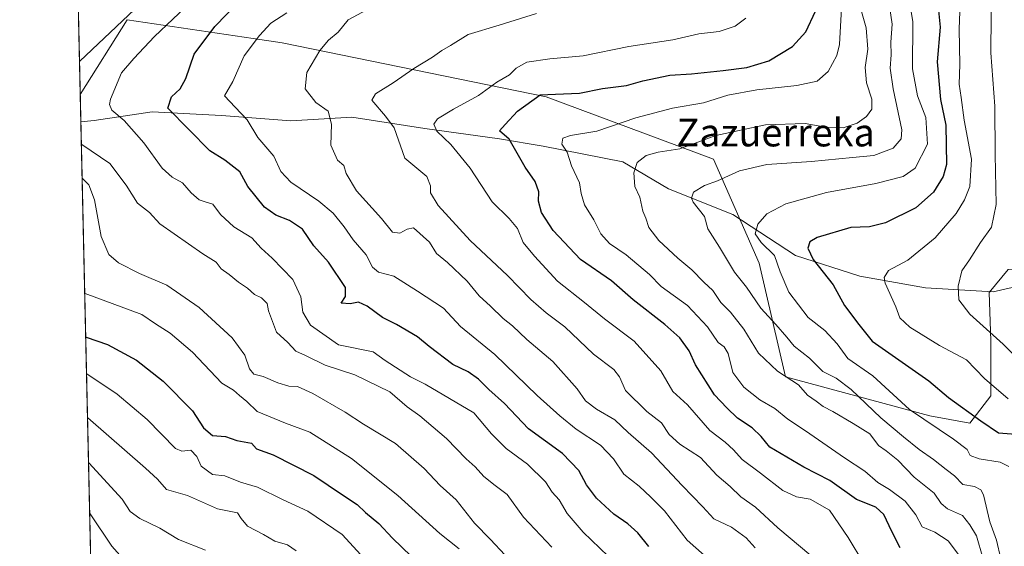
# Model space of a CAD drawing. Units: metres. Extents: x 654997 to 658457, y 4739429 to 4741820.
# Drawn here: x 654997 to 655281, y 4740835 to 4740987 of the extents above; entities that cross this region are included whole.
import ezdxf
from ezdxf.enums import TextEntityAlignment as Align

# ---------------------------------------------------------------- set-up
doc = ezdxf.new("R2010")
doc.units = ezdxf.units.M
doc.header["$MEASUREMENT"] = 0
for name, color, linetype, lineweight in [('Arbolado forestal CxS', 92, 'Continuous', 0), ('Comarca CxS', 21, 'Continuous', 0), ('Comunidad Autónoma CxS', 142, 'Continuous', 0), ('Corriente natural lineal', 142, 'Continuous', 13), ('Curva de nivel maestra', 30, 'Continuous', 30), ('Curva de nivel normal', 30, 'Continuous', 0), ('Entidad de ámbito territorial CxS', 92, 'Continuous', 0), ('Espacio natural protegido CxS', 121, 'Continuous', 0), ('Municipio CxS', 4, 'Continuous', 0), ('Provincia CxS', 1, 'Continuous', 0), ('Texto cartográfico', 7, 'Continuous', 0)]:
    doc.layers.add(name, color=color, linetype=linetype, lineweight=lineweight)
doc.styles.add('Style-Arial', font='txt')

# ---------------------------------------------------------------- blocks, each defined once
blk = doc.blocks.new('*U7')
at = {"layer": 'Arbolado forestal CxS', "color": 92, "linetype": 'Continuous', "lineweight": 0}
blk.add_polyline3d([(655027.2489, 4740410.137700001, 917.1444999999949), (655014.7446999997, 4740965.344599999, 733.8315000000002), (655028.2925000006, 4740986.855900001, 735.6429000000062), (655064.6388999998, 4740981.468499999, 721.264599999995), (655073.0031000003, 4740980.228700001, 718.5816000000051), (655149.1710999999, 4740964.5843, 700.6206999999995), (655197.4707000004, 4740946.647100001, 688.3222999999998), (655210.6360999999, 4740916.6187, 681.9839999999967), (655218.1835000003, 4740883.842300001, 689.3359999999957), (655259.8841000004, 4740872.656099999, 677.9934000000068), (655271.3958999999, 4740870.5349, 675.7409999999945), (655277.4628999997, 4740878.3839, 670.7155000000057), (655277.5191000003, 4740894.2775, 665.7198999999965), (655277.0103000002, 4740908.2421, 661.8332999999984), (655282.4883000003, 4740914.799100001, 661.2997999999934), (655299.2033000002, 4740915.8169, 655.4177999999956), (655305.7911, 4740902.939099999, 655.6582000000053), (655308.2487000005, 4740887.774300001, 655.3531999999977), (655311.3655000003, 4740871.9977, 655.9278000000049), (655320.9181000004, 4740853.913899999, 653.9087000000001), (655333.6438999996, 4740835.9461, 652.0764999999956), (655341.5349000003, 4740828.6073, 651.8879000000015)], dxfattribs=at)

msp = doc.modelspace()

# ---------------------------------------------------------------- linework, layer by layer
at = {"layer": 'Arbolado forestal CxS', "color": 92, "linetype": 'Continuous', "lineweight": 0, "extrusion": (0.003814590844409846, -0.169374547806181, 0.9855443731522907), "elevation": -799777.0246357098, "flags": 128}
msp.add_lwpolyline([(761595.8852619485, 4656836.444459909), (761595.8852619486, 4657025.390704676)], dxfattribs=at)
at = {"layer": 'Arbolado forestal CxS', "color": 92, "linetype": 'Continuous', "lineweight": 0, "extrusion": (0.002299859521921006, -0.1020977051856697, 0.9947717171502212), "elevation": -481805.2453192871, "flags": 128}
msp.add_lwpolyline([(761616.830548514, 4700375.116428377), (761616.830548514, 4700383.044076423)], dxfattribs=at)
at = {"layer": 'Arbolado forestal CxS', "color": 92, "linetype": 'Continuous', "lineweight": 0, "extrusion": (-0.007177455912002884, 0.3186941817215612, 0.9478304187266074), "elevation": 1506908.99811494, "flags": 128}
msp.add_lwpolyline([(-761595.0490410785, -4477694.50321366), (-761595.0490410785, -4478272.097450909)], dxfattribs=at)
at = {"layer": 'Arbolado forestal CxS', "color": 92, "linetype": 'Continuous', "lineweight": 0}
for points in [[(655282.4883000003, 4740914.799100001, 661.2997999999934), (655277.0103000002, 4740908.2421, 661.8332999999984), (655277.5191000003, 4740894.2775, 665.7198999999965), (655277.4628999997, 4740878.3839, 670.7155000000057), (655271.3958999999, 4740870.5349, 675.7409999999945), (655259.8841000004, 4740872.656099999, 677.9934000000068), (655218.1835000003, 4740883.842300001, 689.3359999999957), (655210.6360999999, 4740916.6187, 681.9839999999967), (655197.4707000004, 4740946.647100001, 688.3222999999998), (655149.1710999999, 4740964.5843, 700.6206999999995), (655073.0031000003, 4740980.228700001, 718.5816000000051), (655064.6388999998, 4740981.468499999, 721.264599999995), (655028.2925000006, 4740986.855900001, 735.6429000000062), (655014.7446999997, 4740965.344599999, 733.8315000000002), (655010.5519000003, 4741151.5122, 765.842300000004)], [(655299.2033000002, 4740915.8169, 655.4177999999956), (655282.4883000003, 4740914.799100001, 661.2997999999934), (655277.0103000002, 4740908.2421, 661.8332999999984), (655277.5191000003, 4740894.2775, 665.7198999999965), (655277.4628999997, 4740878.3839, 670.7155000000057), (655271.3958999999, 4740870.5349, 675.7409999999945), (655259.8841000004, 4740872.656099999, 677.9934000000068), (655218.1835000003, 4740883.842300001, 689.3359999999957), (655210.6360999999, 4740916.6187, 681.9839999999967), (655197.4707000004, 4740946.647100001, 688.3222999999998), (655149.1710999999, 4740964.5843, 700.6206999999995), (655073.0031000003, 4740980.228700001, 718.5816000000051), (655064.6388999998, 4740981.468499999, 721.264599999995), (655028.2925000006, 4740986.855900001, 735.6429000000062), (655014.7446999997, 4740965.344599999, 733.8315000000002)], [(655299.2033000002, 4740915.8169, 655.4177999999956), (655282.4883000003, 4740914.799100001, 661.2997999999934), (655277.0103000002, 4740908.2421, 661.8332999999984), (655277.5191000003, 4740894.2775, 665.7198999999965), (655277.4628999997, 4740878.3839, 670.7155000000057), (655271.3958999999, 4740870.5349, 675.7409999999945), (655259.8841000004, 4740872.656099999, 677.9934000000068), (655218.1835000003, 4740883.842300001, 689.3359999999957), (655210.6360999999, 4740916.6187, 681.9839999999967), (655197.4707000004, 4740946.647100001, 688.3222999999998), (655149.1710999999, 4740964.5843, 700.6206999999995), (655073.0031000003, 4740980.228700001, 718.5816000000051), (655064.6388999998, 4740981.468499999, 721.264599999995), (655028.2925000006, 4740986.855900001, 735.6429000000062), (655014.7446999997, 4740965.344599999, 733.8315000000002)]]:
    msp.add_polyline3d(points, dxfattribs=at)
at = {"layer": 'Comarca CxS', "color": 21, "linetype": 'Continuous', "lineweight": 0, "flags": 128}
msp.add_lwpolyline([(656029.2093000001, 4739451.103200001), (655049.350001176, 4739428.809982589), (655038.5837045279, 4739906.852151993), (655030.1901405825, 4740279.540890558), (655010.9511097935, 4741133.787092006), (654997.2500011763, 4741742.139982566), (655424.0620894575, 4741751.853941085), (655482.9653382313, 4741753.194489669), (655511.1520743675, 4741753.836031863), (657325.6876193252, 4741795.133430014), (658403.7800012027, 4741819.669982566), (658405.0634999993, 4741763.943700001), (658405.7495999992, 4741734.1532), (658408.9544999995, 4741595.003799999), (658422.3193059342, 4741014.723852444), (658444.5276162303, 4740050.475533009), (658457.0600012005, 4739506.339982591), (656668.0347013248, 4739465.63724336), (656102.7143000001, 4739452.775500001), (656078.5116156043, 4739452.22483199)], close=True, dxfattribs=at)
at = {"layer": 'Comunidad Autónoma CxS', "color": 142, "linetype": 'Continuous', "lineweight": 0, "flags": 128}
msp.add_lwpolyline([(656029.2093000001, 4739451.103200001), (655049.350001176, 4739428.809982589), (655038.5837045279, 4739906.852151993), (655030.1901405825, 4740279.540890558), (655010.9511097935, 4741133.787092006), (654997.2500011763, 4741742.139982566), (655424.0620894575, 4741751.853941085), (655482.9653382313, 4741753.194489669), (655511.1520743675, 4741753.836031863), (657325.6876193252, 4741795.133430014), (658403.7800012027, 4741819.669982566), (658405.0634999993, 4741763.943700001), (658405.7495999992, 4741734.1532), (658408.9544999995, 4741595.003799999), (658422.3193059342, 4741014.723852444), (658444.5276162303, 4740050.475533009), (658457.0600012005, 4739506.339982591), (656668.0347013248, 4739465.63724336), (656102.7143000001, 4739452.775500001), (656078.5116156043, 4739452.22483199)], close=True, dxfattribs=at)
at = {"layer": 'Corriente natural lineal', "color": 142, "linetype": 'Continuous', "lineweight": 13}
msp.add_polyline3d([(655014.9222999997, 4740957.460300001, 733.021900000007), (655018.7200999996, 4740957.8201, 731.5246000000043), (655035.4301000005, 4740960.290100001, 727.1223999999929), (655055.4901000002, 4740959.2501, 721.3476999999984), (655075.5100999996, 4740957.720100001, 717.4094999999944), (655093.1001000004, 4740958.800100001, 712.2382000000072), (655114.1201, 4740955.470100001, 706.5114999999934), (655135.7200999996, 4740952.5001, 700.6980999999942), (655148.3000999996, 4740950.420100001, 697.4407000000066), (655171.2901, 4740945.880100001, 691.5880999999936), (655184.4801000003, 4740938.0601, 687.7522000000026), (655203.0701000001, 4740930.710100001, 683.104800000001), (655221.1001000004, 4740918.9101, 677.679999999993), (655239.7100999998, 4740912.9301, 672.3427999999985), (655258.6601, 4740909.5101, 667.7235999999976), (655278.1300999997, 4740908.4101, 661.5216999999975), (655297.0701000001, 4740912.670100001, 656.0108999999939)], dxfattribs=at)
at = {"layer": 'Curva de nivel maestra', "color": 30, "linetype": 'Continuous', "lineweight": 30, "flags": 128}
for points, elevation in [([(655178.7699999996, 4740834.9801), (655175.5999999996, 4740838.920100001), (655172.7800000003, 4740841.460100001), (655168.7300000006, 4740844.2301), (655163.6600000003, 4740848.890100001), (655160.7999999998, 4740852.7501), (655158.6299999999, 4740856.860099999), (655153.8600000005, 4740861.720100001), (655144.0499999998, 4740868.850099999), (655137.0999999996, 4740876.1501), (655132.6399999997, 4740880.2601), (655129.6200000001, 4740883.200099999), (655126.7000000002, 4740885.270099999), (655122.1900000004, 4740887.4301), (655115.4000000004, 4740892.6601), (655112.0300000003, 4740895.440099999), (655105.9400000004, 4740898.960100001), (655101.9299999997, 4740900.950099999), (655097.5199999996, 4740904.210100001), (655095, 4740905.370100001), (655092.5700000003, 4740904.9301), (655090.0499999998, 4740905.1601), (655091.2999999998, 4740907.040100001), (655091.2400000002, 4740909.6501), (655086.4000000004, 4740916.9301), (655082.0999999996, 4740921.6801), (655078.8300000001, 4740926.420100001), (655075.1299999999, 4740928.9301), (655071.1399999997, 4740930.520099999), (655067.8799999999, 4740932.840100001), (655063.0999999996, 4740938.800100001), (655060.79, 4740943.020099999), (655056.4699999997, 4740946.380100001), (655052.0899999999, 4740949.030099999), (655040.04, 4740961.3201), (655041.0899999999, 4740964.630100001), (655043.5700000003, 4740966.960100001), (655045.2000000002, 4740969.960100001), (655047.5999999996, 4740976.960100001), (655053.5999999996, 4740984.880100001), (655060.3899999997, 4740991.970100001)], 725), ([(655262.2300000006, 4740991.460100001), (655262.8899999997, 4740984.7401), (655262, 4740974.6801), (655262.9900000002, 4740963.840100001), (655264.4699999997, 4740956.4801), (655264.6799999997, 4740945.130100001), (655263.7199999997, 4740941.630100001), (655260.9699999997, 4740937.100099999), (655255.8300000001, 4740932.620100001), (655247.0700000003, 4740928.280099999), (655242.4400000004, 4740927.090100001), (655237.0499999998, 4740926.940099999), (655227.3799999999, 4740924.0701), (655225.2199999997, 4740922.8201), (655224.6399999997, 4740920.960100001), (655226.2400000002, 4740917.7601), (655231.9800000006, 4740910.4301), (655235.2100000001, 4740904.4801), (655239.3600000005, 4740899.0101), (655243.2199999997, 4740894.1601), (655259.5499999998, 4740882.7301), (655265.2300000006, 4740877.920100001), (655274.5800000001, 4740871.1501), (655279.6799999997, 4740867.770099999), (655284.7100000001, 4740867.3301)], 675), ([(655251.29, 4740834.520099999), (655248.9199999999, 4740839.280099999), (655246.5800000001, 4740844.210100001), (655244.2699999996, 4740846.2601), (655238.7300000006, 4740848.5001), (655231.0599999997, 4740854.0001), (655223.5, 4740857.780099999), (655213.7199999997, 4740863.610099999), (655211.1699999999, 4740866.6801), (655208.5700000003, 4740869.140100001), (655204.4199999999, 4740871.9901), (655201.2999999998, 4740874.960100001), (655197.7100000001, 4740878.670100001), (655192.29, 4740887.290100001), (655190.4100000003, 4740891.380100001), (655187.7100000001, 4740895.120100001), (655183.4400000004, 4740898.9901), (655174.2400000002, 4740906.040100001), (655167.9900000002, 4740911.550100001), (655159.1100000005, 4740917.700099999), (655151.1799999997, 4740926.040100001), (655147.8399999999, 4740931.220100001), (655146.9699999997, 4740934.540100001), (655147.0300000003, 4740937.270099999), (655146.0300000003, 4740940.200099999), (655143.0700000003, 4740944.380100001), (655138.54, 4740952.380100001), (655135.75, 4740954.840100001), (655137.3099999997, 4740956.640100001), (655140.8700000001, 4740960.470100001), (655147.4000000004, 4740965.2501), (655151.9100000003, 4740965.360099999), (655158.7699999996, 4740965.670100001), (655165.3899999997, 4740966.9901), (655172.3899999997, 4740967.9001), (655177.0599999997, 4740969.200099999), (655184.8899999997, 4740970.840100001), (655191.0599999997, 4740971.280099999), (655200.29, 4740972.190099999), (655207.0599999997, 4740973.120100001), (655213.3899999997, 4740975.030099999), (655220.2400000002, 4740979.100099999), (655224.1399999997, 4740983.350099999), (655226.8799999999, 4740989.290100001)], 700), ([(655016.3212000001, 4740895.3441), (655016.4100000003, 4740895.3101), (655022.5899999999, 4740893.1601), (655030.9100000003, 4740888.6501), (655038.6799999997, 4740882.670100001), (655047.0700000003, 4740874.090100001), (655050.3099999997, 4740869.200099999), (655052.8899999997, 4740866.970100001), (655056.6799999997, 4740866.700099999), (655059.9400000004, 4740865.550100001), (655064.1799999997, 4740864.7601), (655065.5499999998, 4740863.120100001), (655070.4400000004, 4740861.350099999), (655082.1200000001, 4740855.4001), (655090.4199999999, 4740849.8201), (655094.6200000001, 4740847.0601), (655097.0800000001, 4740844.720100001), (655100.9199999999, 4740841.590100001), (655104.79, 4740837.370100001), (655115.5599999997, 4740826.960100001)], 750)]:
    msp.add_lwpolyline(points, dxfattribs=dict(at, elevation=elevation))
at = {"layer": 'Curva de nivel normal', "color": 30, "linetype": 'Continuous', "lineweight": 0, "flags": 128}
for points, elevation in [([(655287.3799999999, 4740886.9001), (655281.0800000001, 4740893.3201), (655271.4100000003, 4740901.9801), (655268.2100000001, 4740906.110099999), (655268.0599999997, 4740909.9801), (655269.1299999999, 4740914.420100001), (655271.3200000003, 4740917.630100001), (655274.4800000006, 4740922.630100001), (655277.6399999997, 4740927.030099999), (655279.0499999998, 4740933.5601), (655278.7400000002, 4740948.030099999), (655278.6799999997, 4740961.960100001), (655277.4699999997, 4740977.290100001), (655277.5700000003, 4740987.960100001), (655277.5300000003, 4740999.630100001), (655278.0700000003, 4741007.0601), (655278.6600000003, 4741017.440099999), (655282.8499999996, 4741040.460100001)], 665), ([(655268.75, 4740831.890100001), (655265.1699999999, 4740836.600099999), (655261.2999999998, 4740839.090100001), (655257.6399999997, 4740840.5701), (655255.8099999997, 4740844.050100001), (655252.7199999997, 4740847.970100001), (655248.2800000003, 4740851.350099999), (655244.8700000001, 4740853.440099999), (655241.1600000003, 4740856.710100001), (655235.2999999998, 4740860.4801), (655224.0499999998, 4740868.3201), (655218.9199999999, 4740871.6801), (655215.1600000003, 4740874.780099999), (655210.8300000001, 4740877.2501), (655206.2100000001, 4740880.870100001), (655203.0099999999, 4740885.100099999), (655201.6900000004, 4740890.590100001), (655200.5800000001, 4740892.4801), (655198.8099999997, 4740893.7401), (655195.6799999997, 4740898.2601), (655189.9600000001, 4740904.440099999), (655182.3899999997, 4740909.920100001), (655178.9900000002, 4740913.380100001), (655172.2300000006, 4740919.050100001), (655167.4500000002, 4740922.350099999), (655164.9000000004, 4740925.130100001), (655162.9699999997, 4740929.200099999), (655160.2199999997, 4740933.440099999), (655159.2400000002, 4740936.790100001), (655158.7800000003, 4740939.840100001), (655156.5099999999, 4740944.6801), (655155.2000000002, 4740948.640100001), (655153.6600000003, 4740951.0101), (655154, 4740952.720100001), (655156.2100000001, 4740953.470100001), (655163.79, 4740954.7401), (655175.0800000001, 4740958.5801), (655185.5800000001, 4740961.370100001), (655194.5599999997, 4740962.920100001), (655201.5800000001, 4740965.100099999), (655209.9600000001, 4740966.690099999), (655221.4699999997, 4740967.9001), (655227.3600000005, 4740969.120100001), (655230.5899999999, 4740971.960100001), (655233.0700000003, 4740976.5601), (655233.8300000001, 4740979.7401), (655234.8700000001, 4740998.960100001)], 695.0000000000001), ([(655014.5316000005, 4740974.809), (655014.6200000001, 4740974.920100001), (655035.6399999997, 4740994.9101)], 735), ([(655282.6600000003, 4740857.9801), (655280.1699999999, 4740859.220100001), (655274.1100000005, 4740860.200099999), (655271.5599999997, 4740861.170100001), (655270.6699999999, 4740862.890100001), (655266.7000000002, 4740865.9001), (655254.0599999997, 4740874.450099999), (655243.4000000004, 4740884.140100001), (655236.1699999999, 4740889.120100001), (655233.1500000004, 4740893.380100001), (655229.5599999997, 4740897.270099999), (655224.7400000002, 4740900.970100001), (655219.2300000006, 4740908.3201), (655216.6500000004, 4740914.170100001), (655215.0899999999, 4740918.840100001), (655211.2000000002, 4740922.630100001), (655209.5, 4740925.120100001), (655210.2699999996, 4740927.9301), (655212.7999999998, 4740930.9001), (655218.3300000001, 4740933.780099999), (655230.0199999996, 4740937.030099999), (655244.2999999998, 4740939.670100001), (655252.2100000001, 4740941.620100001), (655255.6699999999, 4740944.090100001), (655259.2400000002, 4740950.960100001), (655258.7100000001, 4740958.630100001), (655256.3099999997, 4740964.960100001), (655254.8700000001, 4740972.710100001), (655254.9400000004, 4740986.280099999), (655253.4699999997, 4740995.8201)], 680), ([(655167.0499999998, 4740832.200099999), (655159.8899999997, 4740839.120100001), (655155.25, 4740844.460100001), (655152.9400000004, 4740848.4001), (655150.9000000004, 4740850.640100001), (655148.9900000002, 4740853.550100001), (655143.7999999998, 4740858.6801), (655137.6100000005, 4740863.170100001), (655133.4199999999, 4740867.450099999), (655128.2800000003, 4740873.460100001), (655114.2199999997, 4740881.790100001), (655110, 4740883.920100001), (655102.6900000004, 4740888.600099999), (655099.29, 4740891.0801), (655089.2199999997, 4740893.130100001), (655081.1200000001, 4740898.8101), (655078.9500000002, 4740902.4801), (655078.3799999999, 4740906.950099999), (655076.0199999996, 4740911.9901), (655070.1399999997, 4740918.140100001), (655066.9299999997, 4740921.020099999), (655064.2800000003, 4740924.0001), (655059.0899999999, 4740927.100099999), (655055.1500000004, 4740930.6801), (655053.0099999999, 4740933.670100001), (655051.0499999998, 4740934.2301), (655049.0099999999, 4740934.9301), (655046.7699999996, 4740936.970100001), (655044.2199999997, 4740939.860099999), (655041.2699999996, 4740941.4301), (655038.3799999999, 4740944.100099999), (655033.0499999998, 4740951.4001), (655027.4400000004, 4740957.780099999), (655023.8799999999, 4740960.8101), (655023.1399999997, 4740962.4301), (655023.4500000002, 4740964.0001), (655026.6600000003, 4740971.550100001), (655030.2300000006, 4740975.6801), (655036.1900000004, 4740982.0101), (655046.7199999997, 4740992.0001)], 730), ([(655209.4500000002, 4740834.5601), (655206.8700000001, 4740837.440099999), (655202.6299999999, 4740840.530099999), (655197.5199999996, 4740842.940099999), (655194.3499999996, 4740846.4001), (655188.3899999997, 4740852.4901), (655179.5700000003, 4740861.950099999), (655172.8700000001, 4740867.790100001), (655168.9600000001, 4740871.4801), (655163.6900000004, 4740874.520099999), (655160.5499999998, 4740876.950099999), (655158.0800000001, 4740880.450099999), (655151.0499999998, 4740888.3201), (655143.5999999996, 4740894.640100001), (655139.4299999997, 4740898.5801), (655136.7400000002, 4740900.7401), (655133.1500000004, 4740904.270099999), (655129.7999999998, 4740907.2401), (655126.3700000001, 4740911.4301), (655120.6600000003, 4740916.8301), (655117.5599999997, 4740919.4301), (655115.54, 4740922.7601), (655110.8499999996, 4740926.860099999), (655109.0499999998, 4740926.440099999), (655106.9900000002, 4740925.300100001), (655104.8200000003, 4740925.5701), (655101.6600000003, 4740929.5801), (655094.4000000004, 4740937.550100001), (655091.4400000004, 4740942.550100001), (655090.7599999999, 4740944.800100001), (655088.9400000004, 4740946.4001), (655086.9900000002, 4740950.700099999), (655087.2100000001, 4740956.790100001), (655086.2599999999, 4740960.5001), (655082.75, 4740963.0001), (655079.6600000003, 4740966.9001), (655080.1200000001, 4740971.630100001), (655083.8700000001, 4740977.960100001), (655086.3799999999, 4740980.960100001), (655089.1500000004, 4740983.290100001), (655092.0800000001, 4740986.790100001), (655100.1500000004, 4740991.120100001)], 715.0000000000001), ([(655280.3700000001, 4740831.340100001), (655279.1100000005, 4740836.8101), (655277.1900000004, 4740842.090100001), (655275.3399999999, 4740849.8301), (655274.6200000001, 4740851.280099999), (655272.7999999998, 4740852.270099999), (655269.3899999997, 4740852.850099999), (655267.0199999996, 4740855.3101), (655264.5899999999, 4740857.1601), (655260.9699999997, 4740860.0701), (655256.7599999999, 4740862.880100001), (655252.2599999999, 4740866.600099999), (655245.7100000001, 4740872.0101), (655237.1399999997, 4740880.2601), (655232.8399999999, 4740883.520099999), (655229.04, 4740885.390100001), (655225.1399999997, 4740889.220100001), (655220.7199999997, 4740892.700099999), (655218.5899999999, 4740895.290100001), (655215.4199999999, 4740898.9801), (655211.1600000003, 4740903.640100001), (655206.9400000004, 4740909.710100001), (655203.5, 4740914.050100001), (655199.1799999997, 4740921.2501), (655195.8300000001, 4740926.550100001), (655194.8399999999, 4740930.0701), (655191.5800000001, 4740934.200099999), (655191.0899999999, 4740935.360099999), (655191.6600000003, 4740937.170100001), (655194.8700000001, 4740939.0701), (655198.6299999999, 4740940.380100001), (655204.9400000004, 4740943.3101), (655212.7999999998, 4740945.1501), (655225.7100000001, 4740946.0101), (655237.5999999996, 4740947.110099999), (655243.7599999999, 4740947.7301), (655249.2999999998, 4740949.860099999), (655251.5999999996, 4740952.520099999), (655251.7999999998, 4740955.090100001), (655249.3099999997, 4740966.960100001), (655248.4699999997, 4740972.940099999), (655248.75, 4740976.780099999), (655248.6299999999, 4740980.440099999), (655249, 4740985.550100001), (655247.8300000001, 4740993.4901)], 685), ([(655282.4400000004, 4740877.5001), (655275.6799999997, 4740883.420100001), (655270.4699999997, 4740888.7401), (655262.6799999997, 4740892.9301), (655254.1200000001, 4740898.1801), (655251.2199999997, 4740900.870100001), (655250.0999999996, 4740904.100099999), (655247, 4740910.860099999), (655246.6799999997, 4740912.4901), (655247.9299999997, 4740914.540100001), (655253.54, 4740917.5601), (655261.4000000004, 4740923.960100001), (655267.5099999999, 4740930.9801), (655269.9199999999, 4740934.890100001), (655271.3799999999, 4740938.800100001), (655271.8799999999, 4740946.6801), (655269.7699999996, 4740957.890100001), (655268.9299999997, 4740964.460100001), (655268.3600000005, 4740968.2601), (655268.5499999998, 4740973.9301), (655268.3399999999, 4740984.1801), (655268.6500000004, 4740991.700099999)], 670.0000000000001), ([(655196.4600000001, 4740830.9001), (655189.9000000004, 4740836.7601), (655183.3399999999, 4740845.200099999), (655179.3799999999, 4740849.130100001), (655176.0199999996, 4740852.300100001), (655171.5599999997, 4740855.790100001), (655168.6100000005, 4740860.2601), (655164.8899999997, 4740864.130100001), (655157.8300000001, 4740868.7601), (655153.0800000001, 4740872.6501), (655146.5999999996, 4740878.5001), (655134.3899999997, 4740890.300100001), (655124.4800000006, 4740898.390100001), (655119.5099999999, 4740903.640100001), (655112.0499999998, 4740908.610099999), (655105.2199999997, 4740912.920100001), (655100.75, 4740914.100099999), (655099.0700000003, 4740915.460100001), (655097.1900000004, 4740919.0701), (655093.5199999996, 4740923.4101), (655090.9000000004, 4740927.1501), (655087.7300000006, 4740931.0801), (655083.5800000001, 4740934.550100001), (655075.4600000001, 4740940.020099999), (655072.6100000005, 4740943.0601), (655070.6100000005, 4740947.4801), (655065.9600000001, 4740952.920100001), (655062.8700000001, 4740957.960100001), (655059.4600000001, 4740961.620100001), (655056.3700000001, 4740964.920100001), (655058.7599999999, 4740969.020099999), (655062.0300000003, 4740976.4301), (655066.4600000001, 4740982.280099999), (655069.7000000002, 4740985.9001), (655074.3200000003, 4740988.9001)], 720), ([(655225.5499999998, 4740832.3201), (655216.0599999997, 4740840.290100001), (655209.6200000001, 4740846.290100001), (655205.3899999997, 4740849.2301), (655202.2699999996, 4740852.270099999), (655198.4199999999, 4740855.540100001), (655193.6900000004, 4740860.590100001), (655187.7000000002, 4740864.4901), (655184.6600000003, 4740867.2601), (655182.4199999999, 4740870.620100001), (655178.25, 4740873.880100001), (655172.0499999998, 4740879.950099999), (655170.3300000001, 4740883.9001), (655168.7199999997, 4740885.950099999), (655162.8499999996, 4740890.420100001), (655154.5199999996, 4740898.290100001), (655149.1600000003, 4740902.340100001), (655144.7199999997, 4740906.1801), (655138.0499999998, 4740913.0701), (655127.2699999996, 4740923.200099999), (655118.0499999998, 4740933.290100001), (655115.7800000003, 4740936.960100001), (655115.8099999997, 4740939.0001), (655114.7300000006, 4740941.6501), (655108.3499999996, 4740946.960100001), (655105.3499999996, 4740955.670100001), (655102.7800000003, 4740959.050100001), (655098.8899999997, 4740963.6801), (655099.9400000004, 4740965.460100001), (655105.0300000003, 4740968.670100001), (655110.9600000001, 4740972.7601), (655116.3600000005, 4740976.050100001), (655119.0499999998, 4740978.0001), (655121.54, 4740979.4101), (655126.6399999997, 4740982.600099999), (655135.5999999996, 4740985.290100001), (655146.3799999999, 4740988.6801)], 709.9999999999999), ([(655240.1900000004, 4740989.2601), (655241.5499999998, 4740984.5001), (655241.9600000001, 4740978.420100001), (655241.2599999999, 4740973.120100001), (655241.6200000001, 4740968.690099999), (655243.0999999996, 4740963.9101), (655243.1200000001, 4740961.030099999), (655241.6200000001, 4740958.960100001), (655238.8799999999, 4740957.030099999), (655234.8399999999, 4740955.670100001), (655229.8200000003, 4740955.840100001), (655223.8600000005, 4740956.960100001), (655212.4900000002, 4740956.5801), (655198.0800000001, 4740953.5001), (655187.7000000002, 4740949.620100001), (655181.4500000002, 4740948.6601), (655178.0300000003, 4740947.7401), (655175.4299999997, 4740945.690099999), (655174.4600000001, 4740942.670100001), (655174.7699999996, 4740938.790100001), (655176.1600000003, 4740935.7301), (655177.0499999998, 4740931.620100001), (655177.9299999997, 4740929.610099999), (655178.75, 4740926.920100001), (655181.7000000002, 4740923.210100001), (655187.1200000001, 4740918.140100001), (655191.1900000004, 4740914.7601), (655194.6600000003, 4740911.220100001), (655197.2800000003, 4740908.7601), (655199.6100000005, 4740905.340100001), (655202.3600000005, 4740902.4901), (655206.2000000002, 4740897.590100001), (655210.4400000004, 4740890.670100001), (655215.9000000004, 4740885.530099999), (655222.0199999996, 4740881.520099999), (655224.6200000001, 4740878.5601), (655227.0499999998, 4740876.860099999), (655229.1399999997, 4740875.280099999), (655231.9199999999, 4740873.880100001), (655237.7699999996, 4740870.4101), (655242.5700000003, 4740867.440099999), (655245.0599999997, 4740864.040100001), (655247.29, 4740862.520099999), (655250.6200000001, 4740859.8301), (655255.3899999997, 4740854.950099999), (655261.0999999996, 4740850.3201), (655263.1200000001, 4740847.3101), (655264.9400000004, 4740845.8301), (655269.3399999999, 4740843.880100001), (655271.4000000004, 4740841.1501), (655273.3200000003, 4740838.050100001), (655275.1900000004, 4740831.720100001)], 690), ([(655240.8200000003, 4740830.030099999), (655236.3499999996, 4740837.5101), (655230.8799999999, 4740845.4301), (655225.3899999997, 4740848.630100001), (655221.3799999999, 4740849.280099999), (655217.4900000002, 4740851.0601), (655211.0300000003, 4740856.120100001), (655205.7199999997, 4740860.0001), (655203.2699999996, 4740862.8201), (655200.7999999998, 4740865.0101), (655196.4299999997, 4740868.4101), (655189.9199999999, 4740875.780099999), (655185.7300000006, 4740879.6601), (655182.2599999999, 4740885.5801), (655174.5999999996, 4740894.120100001), (655166.04, 4740900.610099999), (655160.2599999999, 4740905.300100001), (655152.4800000006, 4740911.4301), (655145.7800000003, 4740918.720100001), (655142.5300000003, 4740922.610099999), (655140.9199999999, 4740926.700099999), (655138.5199999996, 4740929.5801), (655133.6100000005, 4740934.360099999), (655127.2599999999, 4740944.030099999), (655121.6399999997, 4740950.9001), (655117.6600000003, 4740954.700099999), (655116.75, 4740956.780099999), (655117.7699999996, 4740958.2401), (655122.4000000004, 4740961.110099999), (655129.6399999997, 4740965.0101), (655134.9199999999, 4740968.8201), (655138.5899999999, 4740970.940099999), (655140.5099999999, 4740972.9001), (655143.5700000003, 4740974.590100001), (655150.2199999997, 4740975.600099999), (655159.8600000005, 4740976.440099999), (655173.0599999997, 4740979.1601), (655185.75, 4740981.0601), (655193.1900000004, 4740982.7601), (655199.0999999996, 4740983.5001), (655203.7300000006, 4740985.0101), (655206.8099999997, 4740987.290100001)], 704.9999999999999), ([(655150.8499999996, 4740834.7401), (655142.6600000003, 4740843.4301), (655137.8799999999, 4740849.970100001), (655134.4199999999, 4740852.540100001), (655131.1699999999, 4740855.100099999), (655128.6799999997, 4740857.940099999), (655126.0999999996, 4740860.2601), (655120.4000000004, 4740866.100099999), (655112.7000000002, 4740872.590100001), (655109.0899999999, 4740875.2301), (655104.0300000003, 4740879.5801), (655093.9100000003, 4740884.4801), (655085.4100000003, 4740887.2601), (655079.6900000004, 4740890.0601), (655076.9400000004, 4740891.280099999), (655074.6200000001, 4740893.8101), (655071.3300000001, 4740896.7301), (655069.0800000001, 4740902.870100001), (655068.6600000003, 4740905.0601), (655066.9900000002, 4740906.6501), (655065.04, 4740907.610099999), (655062.9400000004, 4740909.450099999), (655060.3799999999, 4740911.190099999), (655057.7400000002, 4740913.4301), (655055.4100000003, 4740915.0601), (655053.9600000001, 4740916.9101), (655050.1200000001, 4740919.370100001), (655037.7199999997, 4740928.0001), (655034.7199999997, 4740931.2601), (655031.2599999999, 4740933.9901), (655027.9800000006, 4740939.140100001), (655023.2999999998, 4740945.4101), (655015.1600000003, 4740950.9101), (655015.0691000001, 4740950.941299999)], 735), ([(655137.25, 4740832.5101), (655133.0999999996, 4740836.9901), (655128.5, 4740841.700099999), (655123.2199999997, 4740848.380100001), (655118.5899999999, 4740852.550100001), (655114.0099999999, 4740857.420100001), (655105.7000000002, 4740864.600099999), (655096.5, 4740870.2401), (655091.1299999999, 4740873.700099999), (655081.8200000003, 4740879.0601), (655077.4600000001, 4740881.040100001), (655074.9400000004, 4740881.1801), (655071.7000000002, 4740882.1801), (655067.4600000001, 4740883.9801), (655064.8099999997, 4740884.620100001), (655063.5800000001, 4740886.1601), (655062.2000000002, 4740890.110099999), (655058.54, 4740895.120100001), (655049.0800000001, 4740903.9101), (655039.7400000002, 4740910.3301), (655031.8399999999, 4740913.670100001), (655025.7999999998, 4740916.7401), (655022.9500000002, 4740919.200099999), (655020.7300000006, 4740924.3101), (655018.8200000003, 4740934.9001), (655017.1600000003, 4740939.200099999), (655015.3799999999, 4740941.120100001), (655015.2893000003, 4740941.162699999)], 740), ([(655124.0800000001, 4740834.280099999), (655118.4699999997, 4740838.700099999), (655106.3300000001, 4740849.690099999), (655092.9600000001, 4740860.350099999), (655080.9299999997, 4740867.960100001), (655073.9500000002, 4740870.550100001), (655065.7699999996, 4740873.860099999), (655062.8399999999, 4740876.7501), (655060.7000000002, 4740878.520099999), (655058.9600000001, 4740880.0101), (655055.5800000001, 4740882.0801), (655047.0700000003, 4740890.940099999), (655040.6299999999, 4740896.5001), (655036.4199999999, 4740899.200099999), (655032.4900000002, 4740901.880100001), (655016.1299999999, 4740907.940099999), (655016.0346999997, 4740908.0689)], 745), ([(655016.5596000003, 4740884.7601), (655016.6500000004, 4740884.7301), (655025.3399999999, 4740878.850099999), (655034.0300000003, 4740871.610099999), (655042.1900000004, 4740863.210100001), (655044.0800000001, 4740862.440099999), (655046.6200000001, 4740862.690099999), (655048.3899999997, 4740860.940099999), (655049.6399999997, 4740858.140100001), (655052.8899999997, 4740855.7301), (655056.4299999997, 4740855.360099999), (655060.9699999997, 4740853.540100001), (655065.8799999999, 4740852.0801), (655073.3099999997, 4740848.420100001), (655080.3600000005, 4740845.120100001), (655090.3399999999, 4740838.450099999), (655095.7100000001, 4740832.530099999)], 755), ([(655077.0700000003, 4740833.720100001), (655074.54, 4740835.380100001), (655070.8600000005, 4740836.5001), (655067.6500000004, 4740838.370100001), (655062.9900000002, 4740840.840100001), (655061.1200000001, 4740842.9801), (655060.0800000001, 4740844.690099999), (655054.3399999999, 4740845.840100001), (655045.6699999999, 4740849.620100001), (655039.5800000001, 4740851.420100001), (655037, 4740854.370100001), (655033.5199999996, 4740857.530099999), (655016.9400000004, 4740872.030099999), (655016.8452000003, 4740872.079)], 760), ([(655050.8300000001, 4740833.9101), (655043.0499999998, 4740836.9801), (655037.7300000006, 4740840.190099999), (655031.9100000003, 4740843.0001), (655029.0999999996, 4740845.0601), (655026.8399999999, 4740848.5801), (655017.2300000006, 4740859.0801), (655017.1365, 4740859.146500001)], 765), ([(655027.75, 4740830.6601), (655023.7999999998, 4740835.0601), (655017.5599999997, 4740844.4001), (655017.4666999998, 4740844.483100001)], 770)]:
    msp.add_lwpolyline(points, dxfattribs=dict(at, elevation=elevation))
at = {"layer": 'Entidad de ámbito territorial CxS', "color": 92, "linetype": 'Continuous', "lineweight": 0, "flags": 128}
msp.add_lwpolyline([(655030.1901405825, 4740279.540890558), (655010.9511097935, 4741133.787092006), (655010.9549999996, 4741133.791999999), (655019.5249999993, 4741158.102999999), (655020.246, 4741159.589000001), (655029.225, 4741178.104000002), (655038.2820000006, 4741195.279)], dxfattribs=at)
at = {"layer": 'Espacio natural protegido CxS', "color": 121, "linetype": 'Continuous', "lineweight": 0, "flags": 128}
msp.add_lwpolyline([(655030.1901405825, 4740279.540890558), (655010.9511097935, 4741133.787092006), (654997.2500011763, 4741742.139982566)], dxfattribs=at)
msp.add_lwpolyline([(655030.1901405825, 4740279.540890558), (655010.9511097935, 4741133.787092006), (654997.2500011763, 4741742.139982566)], dxfattribs=at)
at = {"layer": 'Municipio CxS', "color": 4, "linetype": 'Continuous', "lineweight": 0, "flags": 128}
msp.add_lwpolyline([(655030.1901405825, 4740279.540890558), (655010.9511097935, 4741133.787092006), (654997.2500011763, 4741742.139982566), (655424.0620894575, 4741751.853941085), (655482.9653382313, 4741753.194489669), (655511.1520743675, 4741753.836031863), (657325.6876193252, 4741795.133430014)], dxfattribs=at)
at = {"layer": 'Provincia CxS', "color": 1, "linetype": 'Continuous', "lineweight": 0, "flags": 128}
msp.add_lwpolyline([(656029.2093000001, 4739451.103200001), (655049.350001176, 4739428.809982589), (655038.5837045279, 4739906.852151993), (655030.1901405825, 4740279.540890558), (655010.9511097935, 4741133.787092006), (654997.2500011763, 4741742.139982566), (655424.0620894575, 4741751.853941085), (655482.9653382313, 4741753.194489669), (655511.1520743675, 4741753.836031863), (657325.6876193252, 4741795.133430014), (658403.7800012027, 4741819.669982566), (658405.0634999993, 4741763.943700001), (658405.7495999992, 4741734.1532), (658408.9544999995, 4741595.003799999), (658422.3193059342, 4741014.723852444), (658444.5276162303, 4740050.475533009), (658457.0600012005, 4739506.339982591), (656668.0347013248, 4739465.63724336), (656102.7143000001, 4739452.775500001), (656078.5116156043, 4739452.22483199)], close=True, dxfattribs=at)

# ---------------------------------------------------------------- block references
at = {"layer": 'Arbolado forestal CxS', "color": 92, "linetype": 'Continuous', "lineweight": 0}
msp.add_blockref('*U7', (0, 0), dxfattribs=at)

# ---------------------------------------------------------------- texts
at = {"layer": 'Texto cartográfico', "color": 7, "linetype": 'Continuous', "lineweight": 0, "style": 'Style-Arial'}
msp.add_text('Zazuerreka', height=8, dxfattribs=at).set_placement((655215.3786963413, 4740954.33015), align=Align.MIDDLE_CENTER)

doc.saveas('drawing.dxf')
